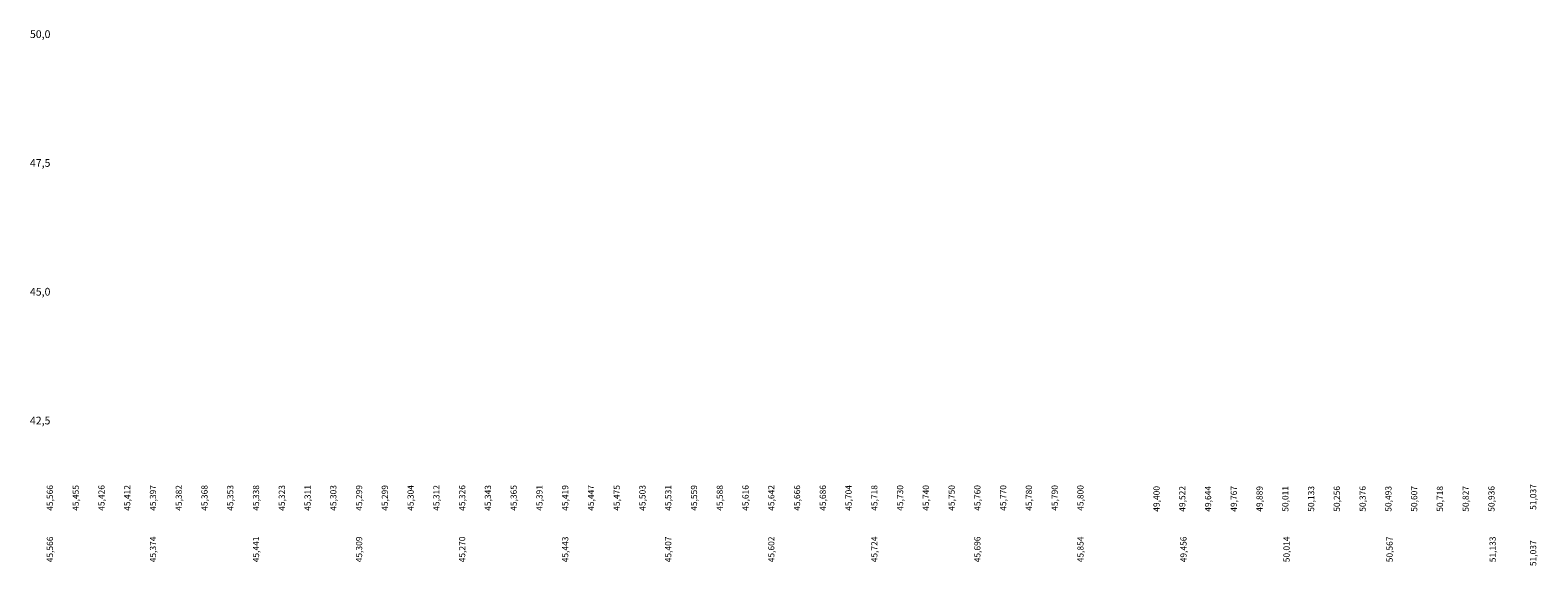
# Model space of a CAD drawing. Extents: x 0 to 381180, y 0 to 1350136.
# Drawn here: x 191499 to 192085, y 675148 to 675356 of the extents above; entities that cross this region are included whole.
import ezdxf
from ezdxf.enums import TextEntityAlignment as Align

# ---------------------------------------------------------------- set-up
doc = ezdxf.new("R2010")
doc.units = 0
doc.header["$MEASUREMENT"] = 0
doc.layers.add('COTA-ALT', color=10, linetype='CONTINUOUS')
doc.styles.get("Standard").update_dxf_attribs({"font": 'txt.shx', "height": 1})

msp = doc.modelspace()

# ---------------------------------------------------------------- texts
at = {"layer": 'COTA-ALT'}
for s, p in [('50,0', (191507.31112, 675353.1745)), ('47,5', (191507.31112, 675303.1745)), ('45,0', (191507.31112, 675253.1745)), ('42,5', (191507.31112, 675203.1745))]:
    msp.add_text(s, height=3, dxfattribs=at).set_placement(p, align=Align.RIGHT)
for s, p in [('  45,566', (191508.31112, 675168.1745)), ('  45,455', (191518.31112, 675168.1745)), ('  45,426', (191528.31112, 675168.1745)), ('  45,412', (191538.31112, 675168.1745)), ('  45,397', (191548.31112, 675168.1745)), ('  45,382', (191558.31112, 675168.1745)), ('  45,368', (191568.31112, 675168.1745)), ('  45,353', (191578.31112, 675168.1745)), ('  45,338', (191588.31112, 675168.1745)), ('  45,323', (191598.31112, 675168.1745)), ('  45,311', (191608.31112, 675168.1745)), ('  45,303', (191618.31112, 675168.1745)), ('  45,299', (191628.31112, 675168.1745)), ('  45,299', (191638.31112, 675168.1745)), ('  45,304', (191648.31112, 675168.1745)), ('  45,312', (191658.31112, 675168.1745)), ('  45,326', (191668.31112, 675168.1745)), ('  45,343', (191678.31112, 675168.1745)), ('  45,365', (191688.31112, 675168.1745)), ('  45,391', (191698.31112, 675168.1745)), ('  45,419', (191708.31112, 675168.1745)), ('  45,447', (191718.31112, 675168.1745)), ('  45,475', (191728.31112, 675168.1745)), ('  45,503', (191738.31112, 675168.1745)), ('  45,531', (191748.31112, 675168.1745)), ('  45,559', (191758.31112, 675168.1745)), ('  45,588', (191768.31112, 675168.1745)), ('  45,616', (191778.31112, 675168.1745)), ('  45,642', (191788.31112, 675168.1745)), ('  45,666', (191798.31112, 675168.1745)), ('  45,686', (191808.31112, 675168.1745)), ('  45,704', (191818.31112, 675168.1745)), ('  45,718', (191828.31112, 675168.1745)), ('  45,730', (191838.31112, 675168.1745)), ('  45,740', (191848.31112, 675168.1745)), ('  45,750', (191858.31112, 675168.1745)), ('  45,760', (191868.31112, 675168.1745)), ('  45,770', (191878.31112, 675168.1745)), ('  45,780', (191888.31112, 675168.1745)), ('  45,790', (191898.31112, 675168.1745)), ('  45,800', (191908.31112, 675168.1745)), ('  49,400', (191937.85008, 675167.80489, -548.09154)), ('  49,522', (191947.85008, 675167.80489, -548.09154)), ('  49,644', (191957.85008, 675167.80489, -548.09154)), ('  49,767', (191967.85008, 675167.80489, -548.09154)), ('  49,889', (191977.85008, 675167.80489, -548.09154)), ('  50,011', (191987.85008, 675167.80489, -548.09154)), ('  50,133', (191997.85008, 675167.80489, -548.09154)), ('  50,256', (192007.85008, 675167.80489, -548.09154)), ('  50,376', (192017.85008, 675167.80489, -548.09154)), ('  50,493', (192027.85008, 675167.80489, -548.09154)), ('  50,607', (192037.85008, 675167.80489, -548.09154)), ('  50,718', (192047.85008, 675167.80489, -548.09154)), ('  50,827', (192057.85008, 675167.80489, -548.09154)), ('  50,936', (192067.85008, 675167.80489, -548.09154)), ('51,037', (192084.04156, 675169.99551, -2.30777)), ('  45,566', (191508.31112, 675148.1745)), ('  45,374', (191548.31112, 675148.1745)), ('  45,441', (191588.31112, 675148.1745)), ('  45,309', (191628.31112, 675148.1745)), ('  45,270', (191668.31112, 675148.1745)), ('  45,443', (191708.31112, 675148.1745)), ('  45,407', (191748.31112, 675148.1745)), ('  45,602', (191788.31112, 675148.1745)), ('  45,724', (191828.31112, 675148.1745)), ('  45,696', (191868.31112, 675148.1745)), ('  45,854', (191908.31112, 675148.1745)), ('  49,456', (191948.31112, 675148.1745)), ('  50,014', (191988.31112, 675148.1745)), ('  50,567', (192028.31112, 675148.1745)), ('  51,133', (192068.31112, 675148.1745)), ('51,037', (192084.04156, 675148.1745))]:
    msp.add_text(s, height=2.4, rotation=90, dxfattribs=at).set_placement(p)

doc.saveas('drawing.dxf')
